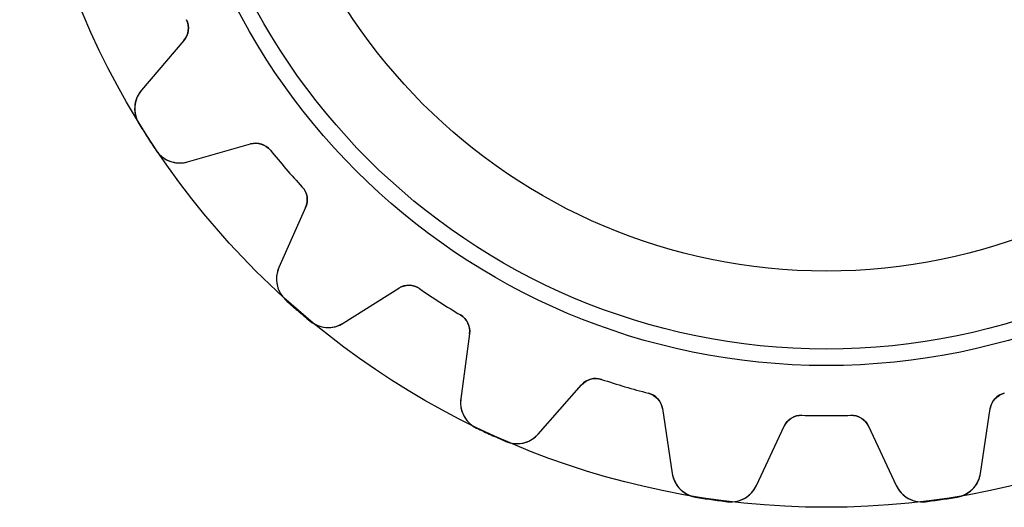
# Model space of a CAD drawing. Units: millimetres. Extents: x -17.1 to 17.1, y -17.1 to 17.1.
# Drawn here: x -17.1 to 3.8, y -17.1 to -6.8 of the extents above; entities that cross this region are included whole.
import ezdxf

# ---------------------------------------------------------------- set-up
doc = ezdxf.new("R2010")
doc.units = ezdxf.units.MM
doc.layers.add('Body027', color=7, linetype='CONTINUOUS')
doc.layers.add('Easydrive', color=7, linetype='CONTINUOUS')

msp = doc.modelspace()

# ---------------------------------------------------------------- linework, layer by layer
at = {"layer": 'Body027'}
for radius in [17.075, 17.075, 17.075, 17.075, 17.075, 17.075, 17.075, 17.075, 14.075, 14.075, 14.075, 14.075, 14.075, 14.075, 14.075, 14.075, 12.075, 12.075, 12.075, 12.075, 12.075, 12.075, 12.075, 12.075]:
    msp.add_circle((0, 0), radius, dxfattribs=at)
at = {"layer": 'Easydrive'}
for p, q in [((-13.545, -6.75278, -13.5), (-13.545, -6.75278, -3.09336)), ((-13.545, -6.75278, -13.5), (-13.545, -6.75278, -3.09336)), ((-13.545, -6.75278, 3.09336), (-13.545, -6.75278, 13.5)), ((-13.545, -6.75278, 3.09336), (-13.545, -6.75278, 13.5)), ((-13.5987, -7.19078, -13.5), (-14.4987, -8.24629, -13.5)), ((-13.5987, -7.19078, -13.5), (-14.4987, -8.24629, -13.5)), ((-13.5987, -7.19078, 13.5), (-14.4987, -8.24629, 13.5)), ((-13.5987, -7.19078, 13.5), (-14.4987, -8.24629, 13.5)), ((-13.5987, -7.19078, -13.5), (-13.5987, -7.19078, -3.12295)), ((-13.5987, -7.19078, -13.5), (-13.5987, -7.19078, -3.12295)), ((-13.5987, -7.19078, 3.12295), (-13.5987, -7.19078, 13.5)), ((-13.5987, -7.19078, 3.12295), (-13.5987, -7.19078, 13.5)), ((-14.4987, -8.24629, -13.5), (-14.4987, -8.24629, -3.2778)), ((-14.4987, -8.24629, -13.5), (-14.4987, -8.24629, -3.2778)), ((-14.4987, -8.24629, 3.2778), (-14.4987, -8.24629, 13.5)), ((-14.4987, -8.24629, 3.2778), (-14.4987, -8.24629, 13.5)), ((-14.5532, -8.94989, -13.5), (-14.5532, -8.94989, -3.32619)), ((-14.5532, -8.94989, -13.5), (-14.5532, -8.94989, -3.32619)), ((-14.5532, -8.94989, 3.32619), (-14.5532, -8.94989, 13.5)), ((-14.5532, -8.94989, 3.32619), (-14.5532, -8.94989, 13.5)), ((-14.1867, -9.52017, -13.5), (-14.1867, -9.52017, -3.32619)), ((-14.1867, -9.52017, -13.5), (-14.1867, -9.52017, -3.32619)), ((-14.1867, -9.52017, 3.32619), (-14.1867, -9.52017, 13.5)), ((-14.1867, -9.52017, 3.32619), (-14.1867, -9.52017, 13.5)), ((-13.5241, -9.76284, -13.5), (-12.1901, -9.38261, -13.5)), ((-13.5241, -9.76284, -13.5), (-12.1901, -9.38261, -13.5)), ((-13.5241, -9.76284, 13.5), (-12.1901, -9.38261, 13.5)), ((-13.5241, -9.76284, 13.5), (-12.1901, -9.38261, 13.5)), ((-12.1901, -9.38261, -13.5), (-12.1901, -9.38261, -3.12295)), ((-12.1901, -9.38261, -13.5), (-12.1901, -9.38261, -3.12295)), ((-12.1901, -9.38261, 3.12295), (-12.1901, -9.38261, 13.5)), ((-12.1901, -9.38261, 3.12295), (-12.1901, -9.38261, 13.5)), ((-11.7694, -9.5158, -13.5), (-11.7694, -9.5158, -3.09336)), ((-11.7694, -9.5158, -13.5), (-11.7694, -9.5158, -3.09336)), ((-11.7694, -9.5158, 3.09336), (-11.7694, -9.5158, 13.5)), ((-11.7694, -9.5158, 3.09336), (-11.7694, -9.5158, 13.5)), ((-13.5241, -9.76284, -13.5), (-13.5241, -9.76284, -3.2778)), ((-13.5241, -9.76284, -13.5), (-13.5241, -9.76284, -3.2778)), ((-13.5241, -9.76284, 3.2778), (-13.5241, -9.76284, 13.5)), ((-13.5241, -9.76284, 3.2778), (-13.5241, -9.76284, 13.5)), ((-11.0939, -10.2953, -13.5), (-11.0939, -10.2953, -3.09336)), ((-11.0939, -10.2953, -13.5), (-11.0939, -10.2953, -3.09336)), ((-11.0939, -10.2953, 3.09336), (-11.0939, -10.2953, 13.5)), ((-11.0939, -10.2953, 3.09336), (-11.0939, -10.2953, 13.5)), ((-11.0219, -10.7307, -13.5), (-11.5881, -11.997, -13.5)), ((-11.0219, -10.7307, -13.5), (-11.5881, -11.997, -13.5)), ((-11.0219, -10.7307, 13.5), (-11.5881, -11.997, 13.5)), ((-11.0219, -10.7307, 13.5), (-11.5881, -11.997, 13.5)), ((-11.0219, -10.7307, -13.5), (-11.0219, -10.7307, -3.12295)), ((-11.0219, -10.7307, -13.5), (-11.0219, -10.7307, -3.12295)), ((-11.0219, -10.7307, 3.12295), (-11.0219, -10.7307, 13.5)), ((-11.0219, -10.7307, 3.12295), (-11.0219, -10.7307, 13.5)), ((-11.5881, -11.997, -13.5), (-11.5881, -11.997, -3.2778)), ((-11.5881, -11.997, -13.5), (-11.5881, -11.997, -3.2778)), ((-11.5881, -11.997, 3.2778), (-11.5881, -11.997, 13.5)), ((-11.5881, -11.997, 3.2778), (-11.5881, -11.997, 13.5)), ((-10.2257, -13.1775, -13.5), (-9.05288, -12.4369, -13.5)), ((-10.2257, -13.1775, -13.5), (-9.05288, -12.4369, -13.5)), ((-10.2257, -13.1775, 13.5), (-9.05288, -12.4369, 13.5)), ((-10.2257, -13.1775, 13.5), (-9.05288, -12.4369, 13.5)), ((-9.05288, -12.4369, -13.5), (-9.05288, -12.4369, -3.12295)), ((-9.05288, -12.4369, -13.5), (-9.05288, -12.4369, -3.12295)), ((-9.05288, -12.4369, 3.12295), (-9.05288, -12.4369, 13.5)), ((-9.05288, -12.4369, 3.12295), (-9.05288, -12.4369, 13.5)), ((-8.61171, -12.4462, -13.5), (-8.61171, -12.4462, -3.09336)), ((-8.61171, -12.4462, -13.5), (-8.61171, -12.4462, -3.09336)), ((-8.61171, -12.4462, 3.09336), (-8.61171, -12.4462, 13.5)), ((-8.61171, -12.4462, 3.09336), (-8.61171, -12.4462, 13.5)), ((-11.4422, -12.6875, -13.5), (-11.4422, -12.6875, -3.32619)), ((-11.4422, -12.6875, -13.5), (-11.4422, -12.6875, -3.32619)), ((-11.4422, -12.6875, 3.32619), (-11.4422, -12.6875, 13.5)), ((-11.4422, -12.6875, 3.32619), (-11.4422, -12.6875, 13.5)), ((-7.74399, -13.0038, -13.5), (-7.74399, -13.0038, -3.09336)), ((-7.74399, -13.0038, -13.5), (-7.74399, -13.0038, -3.09336)), ((-7.74399, -13.0038, 3.09336), (-7.74399, -13.0038, 13.5)), ((-7.74399, -13.0038, 3.09336), (-7.74399, -13.0038, 13.5)), ((-10.9299, -13.1314, -13.5), (-10.9299, -13.1314, -3.32619)), ((-10.9299, -13.1314, -13.5), (-10.9299, -13.1314, -3.32619)), ((-10.9299, -13.1314, 3.32619), (-10.9299, -13.1314, 13.5)), ((-10.9299, -13.1314, 3.32619), (-10.9299, -13.1314, 13.5)), ((-10.2257, -13.1775, -13.5), (-10.2257, -13.1775, -3.2778)), ((-10.2257, -13.1775, -13.5), (-10.2257, -13.1775, -3.2778)), ((-10.2257, -13.1775, 3.2778), (-10.2257, -13.1775, 13.5)), ((-10.2257, -13.1775, 3.2778), (-10.2257, -13.1775, 13.5)), ((-7.55228, -13.4013, -13.5), (-7.7388, -14.7758, -13.5)), ((-7.55228, -13.4013, -13.5), (-7.7388, -14.7758, -13.5)), ((-7.55228, -13.4013, 13.5), (-7.7388, -14.7758, 13.5)), ((-7.55228, -13.4013, 13.5), (-7.7388, -14.7758, 13.5)), ((-7.55228, -13.4013, -13.5), (-7.55228, -13.4013, -3.12295)), ((-7.55228, -13.4013, -13.5), (-7.55228, -13.4013, -3.12295)), ((-7.55228, -13.4013, 3.12295), (-7.55228, -13.4013, 13.5)), ((-7.55228, -13.4013, 3.12295), (-7.55228, -13.4013, 13.5)), ((-4.75638, -14.3682, -13.5), (-4.75638, -14.3682, -3.09336)), ((-4.75638, -14.3682, -13.5), (-4.75638, -14.3682, -3.09336)), ((-4.75638, -14.3682, 3.09336), (-4.75638, -14.3682, 13.5)), ((-4.75638, -14.3682, 3.09336), (-4.75638, -14.3682, 13.5)), ((-6.09897, -15.5247, -13.5), (-5.1823, -14.4836, -13.5)), ((-6.09897, -15.5247, -13.5), (-5.1823, -14.4836, -13.5)), ((-6.09897, -15.5247, 13.5), (-5.1823, -14.4836, 13.5)), ((-6.09897, -15.5247, 13.5), (-5.1823, -14.4836, 13.5)), ((-5.1823, -14.4836, -13.5), (-5.1823, -14.4836, -3.12295)), ((-5.1823, -14.4836, -13.5), (-5.1823, -14.4836, -3.12295)), ((-5.1823, -14.4836, 3.12295), (-5.1823, -14.4836, 13.5)), ((-5.1823, -14.4836, 3.12295), (-5.1823, -14.4836, 13.5)), ((-7.7388, -14.7758, -13.5), (-7.7388, -14.7758, -3.2778)), ((-7.7388, -14.7758, -13.5), (-7.7388, -14.7758, -3.2778)), ((-7.7388, -14.7758, 3.2778), (-7.7388, -14.7758, 13.5)), ((-7.7388, -14.7758, 3.2778), (-7.7388, -14.7758, 13.5)), ((-3.76671, -14.6588, -13.5), (-3.76671, -14.6588, -3.09336)), ((-3.76671, -14.6588, -13.5), (-3.76671, -14.6588, -3.09336)), ((-3.76671, -14.6588, 3.09336), (-3.76671, -14.6588, 13.5)), ((-3.76671, -14.6588, 3.09336), (-3.76671, -14.6588, 13.5)), ((3.76671, -14.6588, -13.5), (3.76671, -14.6588, -3.09336)), ((3.76671, -14.6588, -13.5), (3.76671, -14.6588, -3.09336)), ((3.76671, -14.6588, 3.09336), (3.76671, -14.6588, 13.5)), ((3.76671, -14.6588, 3.09336), (3.76671, -14.6588, 13.5)), ((-3.47079, -14.9861, -13.5), (-3.2625, -16.3576, -13.5)), ((-3.47079, -14.9861, -13.5), (-3.47079, -14.9861, -3.12295)), ((-3.47079, -14.9861, -13.5), (-3.2625, -16.3576, -13.5)), ((-3.47079, -14.9861, -13.5), (-3.47079, -14.9861, -3.12295)), ((-3.47079, -14.9861, 13.5), (-3.2625, -16.3576, 13.5)), ((-3.47079, -14.9861, 3.12295), (-3.47079, -14.9861, 13.5)), ((-3.47079, -14.9861, 13.5), (-3.2625, -16.3576, 13.5)), ((-3.47079, -14.9861, 3.12295), (-3.47079, -14.9861, 13.5)), ((3.2625, -16.3576, -13.5), (3.47079, -14.9861, -13.5)), ((3.2625, -16.3576, -13.5), (3.47079, -14.9861, -13.5)), ((3.2625, -16.3576, 13.5), (3.47079, -14.9861, 13.5)), ((3.2625, -16.3576, 13.5), (3.47079, -14.9861, 13.5)), ((3.47079, -14.9861, -13.5), (3.47079, -14.9861, -3.12295)), ((3.47079, -14.9861, -13.5), (3.47079, -14.9861, -3.12295)), ((3.47079, -14.9861, 3.12295), (3.47079, -14.9861, 13.5)), ((3.47079, -14.9861, 3.12295), (3.47079, -14.9861, 13.5)), ((-0.515729, -15.1262, -13.5), (-0.515729, -15.1262, -3.09336)), ((-0.515729, -15.1262, -13.5), (-0.515729, -15.1262, -3.09336)), ((-0.515729, -15.1262, 3.09336), (-0.515729, -15.1262, 13.5)), ((-0.515729, -15.1262, 3.09336), (-0.515729, -15.1262, 13.5)), ((0.515729, -15.1262, -13.5), (0.515729, -15.1262, -3.09336)), ((0.515729, -15.1262, -13.5), (0.515729, -15.1262, -3.09336)), ((0.515729, -15.1262, 3.09336), (0.515729, -15.1262, 13.5)), ((0.515729, -15.1262, 3.09336), (0.515729, -15.1262, 13.5)), ((-7.40428, -15.3972, -13.5), (-7.40428, -15.3972, -3.32619)), ((-7.40428, -15.3972, -13.5), (-7.40428, -15.3972, -3.32619)), ((-7.40428, -15.3972, 3.32619), (-7.40428, -15.3972, 13.5)), ((-7.40428, -15.3972, 3.32619), (-7.40428, -15.3972, 13.5)), ((-1.47811, -16.6141, -13.5), (-0.891882, -15.3569, -13.5)), ((-1.47811, -16.6141, -13.5), (-0.891882, -15.3569, -13.5)), ((-1.47811, -16.6141, 13.5), (-0.891882, -15.3569, 13.5)), ((-1.47811, -16.6141, 13.5), (-0.891882, -15.3569, 13.5)), ((-0.891882, -15.3569, -13.5), (-0.891882, -15.3569, -3.12295)), ((-0.891882, -15.3569, -13.5), (-0.891882, -15.3569, -3.12295)), ((-0.891882, -15.3569, 3.12295), (-0.891882, -15.3569, 13.5)), ((-0.891882, -15.3569, 3.12295), (-0.891882, -15.3569, 13.5)), ((0.891882, -15.3569, -13.5), (1.47811, -16.6141, -13.5)), ((0.891882, -15.3569, -13.5), (1.47811, -16.6141, -13.5)), ((0.891882, -15.3569, -13.5), (0.891882, -15.3569, -3.12295)), ((0.891882, -15.3569, -13.5), (0.891882, -15.3569, -3.12295)), ((0.891882, -15.3569, 13.5), (1.47811, -16.6141, 13.5)), ((0.891882, -15.3569, 13.5), (1.47811, -16.6141, 13.5)), ((0.891882, -15.3569, 3.12295), (0.891882, -15.3569, 13.5)), ((0.891882, -15.3569, 3.12295), (0.891882, -15.3569, 13.5)), ((-6.09897, -15.5247, -13.5), (-6.09897, -15.5247, -3.2778)), ((-6.09897, -15.5247, -13.5), (-6.09897, -15.5247, -3.2778)), ((-6.09897, -15.5247, 3.2778), (-6.09897, -15.5247, 13.5)), ((-6.09897, -15.5247, 3.2778), (-6.09897, -15.5247, 13.5)), ((-6.78766, -15.6788, -13.5), (-6.78766, -15.6788, -3.32619)), ((-6.78766, -15.6788, -13.5), (-6.78766, -15.6788, -3.32619)), ((-6.78766, -15.6788, 3.32619), (-6.78766, -15.6788, 13.5)), ((-6.78766, -15.6788, 3.32619), (-6.78766, -15.6788, 13.5)), ((-3.2625, -16.3576, -13.5), (-3.2625, -16.3576, -3.2778)), ((-3.2625, -16.3576, -13.5), (-3.2625, -16.3576, -3.2778)), ((-3.2625, -16.3576, 3.2778), (-3.2625, -16.3576, 13.5)), ((-3.2625, -16.3576, 3.2778), (-3.2625, -16.3576, 13.5)), ((3.2625, -16.3576, -13.5), (3.2625, -16.3576, -3.2778)), ((3.2625, -16.3576, -13.5), (3.2625, -16.3576, -3.2778)), ((3.2625, -16.3576, 3.2778), (3.2625, -16.3576, 13.5)), ((3.2625, -16.3576, 3.2778), (3.2625, -16.3576, 13.5)), ((-1.47811, -16.6141, -13.5), (-1.47811, -16.6141, -3.2778)), ((-1.47811, -16.6141, -13.5), (-1.47811, -16.6141, -3.2778)), ((-1.47811, -16.6141, 3.2778), (-1.47811, -16.6141, 13.5)), ((-1.47811, -16.6141, 3.2778), (-1.47811, -16.6141, 13.5)), ((1.47811, -16.6141, -13.5), (1.47811, -16.6141, -3.2778)), ((1.47811, -16.6141, -13.5), (1.47811, -16.6141, -3.2778)), ((1.47811, -16.6141, 3.2778), (1.47811, -16.6141, 13.5)), ((1.47811, -16.6141, 3.2778), (1.47811, -16.6141, 13.5)), ((-2.76646, -16.8595, -13.5), (-2.76646, -16.8595, -3.32619)), ((-2.76646, -16.8595, -13.5), (-2.76646, -16.8595, -3.32619)), ((-2.76646, -16.8595, 3.32619), (-2.76646, -16.8595, 13.5)), ((-2.76646, -16.8595, 3.32619), (-2.76646, -16.8595, 13.5)), ((2.76646, -16.8595, -13.5), (2.76646, -16.8595, -3.32619)), ((2.76646, -16.8595, -13.5), (2.76646, -16.8595, -3.32619)), ((2.76646, -16.8595, 3.32619), (2.76646, -16.8595, 13.5)), ((2.76646, -16.8595, 3.32619), (2.76646, -16.8595, 13.5)), ((-2.09548, -16.956, -13.5), (-2.09548, -16.956, -3.32619)), ((-2.09548, -16.956, -13.5), (-2.09548, -16.956, -3.32619)), ((-2.09548, -16.956, 3.32619), (-2.09548, -16.956, 13.5)), ((-2.09548, -16.956, 3.32619), (-2.09548, -16.956, 13.5)), ((2.09548, -16.956, -13.5), (2.09548, -16.956, -3.32619)), ((2.09548, -16.956, -13.5), (2.09548, -16.956, -3.32619)), ((2.09548, -16.956, 3.32619), (2.09548, -16.956, 13.5)), ((2.09548, -16.956, 3.32619), (2.09548, -16.956, 13.5))]:
    msp.add_line(p, q, dxfattribs=at)
for radius in [13.725, 13.725, 13.725, 13.725, 12.075, 12.075, 12.075, 12.075]:
    msp.add_circle((0, 0), radius, dxfattribs=at)
for centre, radius, start, end in [((-13.903, -6.93125, -13.5), 0.4, -40.4545, 26.4982), ((-13.903, -6.93125, -13.5), 0.4, -40.4545, 26.4982), ((-13.903, -6.93125, 13.5), 0.4, -40.4545, 26.4982), ((-13.903, -6.93125, 13.5), 0.4, -40.4545, 26.4982), ((-14.0421, -8.6356, -13.5), 0.6, 139.545, -148.41), ((-14.0421, -8.6356, -13.5), 0.6, 139.545, -148.41), ((-14.0421, -8.6356, 13.5), 0.6, 139.545, -148.41), ((-14.0421, -8.6356, 13.5), 0.6, 139.545, -148.41), ((0, 0, -13.5), 17.085, -148.409, -147.273), ((0, 0, -13.5), 17.085, -148.409, -147.273), ((0, 0, -3.32619), 17.085, -148.409, -147.273), ((0, 0, -3.32619), 17.085, -148.409, -147.273), ((0, 0, 13.5), 17.085, -148.409, -147.273), ((0, 0, 13.5), 17.085, -148.409, -147.273), ((0, 0, 3.32619), 17.085, -148.409, -147.273), ((0, 0, 3.32619), 17.085, -148.409, -147.273), ((0, 0, -13.5), 17.085, -147.273, -146.136), ((0, 0, -13.5), 17.085, -147.273, -146.136), ((0, 0, -3.32619), 17.085, -147.273, -146.136), ((0, 0, -3.32619), 17.085, -147.273, -146.136), ((0, 0, 13.5), 17.085, -147.273, -146.136), ((0, 0, 13.5), 17.085, -147.273, -146.136), ((0, 0, 3.32619), 17.085, -147.273, -146.136), ((0, 0, 3.32619), 17.085, -147.273, -146.136), ((-12.0804, -9.76729, -13.5), 0.4, 38.9563, 105.909), ((-12.0804, -9.76729, -13.5), 0.4, 38.9563, 105.909), ((-12.0804, -9.76729, 13.5), 0.4, 38.9563, 105.909), ((-12.0804, -9.76729, 13.5), 0.4, 38.9563, 105.909), ((-13.6885, -9.18582, -13.5), 0.6, -146.135, -74.0908), ((-13.6885, -9.18582, -13.5), 0.6, -146.135, -74.0908), ((-13.6885, -9.18582, 13.5), 0.6, -146.135, -74.0908), ((-13.6885, -9.18582, 13.5), 0.6, -146.135, -74.0908), ((0, 0, -13.5), 15.135, -141.044, -139.091), ((0, 0, -13.5), 15.135, -141.044, -139.091), ((0, 0, -3.09336), 15.135, -141.044, -139.091), ((0, 0, -3.09336), 15.135, -141.044, -139.091), ((0, 0, 13.5), 15.135, -141.044, -139.091), ((0, 0, 13.5), 15.135, -141.044, -139.091), ((0, 0, 3.09336), 15.135, -141.044, -139.091), ((0, 0, 3.09336), 15.135, -141.044, -139.091), ((0, 0, -13.5), 15.135, -139.091, -137.138), ((0, 0, -13.5), 15.135, -139.091, -137.138), ((0, 0, -3.09336), 15.135, -139.091, -137.138), ((0, 0, -3.09336), 15.135, -139.091, -137.138), ((0, 0, 13.5), 15.135, -139.091, -137.138), ((0, 0, 13.5), 15.135, -139.091, -137.138), ((0, 0, 3.09336), 15.135, -139.091, -137.138), ((0, 0, 3.09336), 15.135, -139.091, -137.138), ((-11.3871, -10.5674, -13.5), 0.4, -24.0909, 42.8618), ((-11.3871, -10.5674, -13.5), 0.4, -24.0909, 42.8618), ((-11.3871, -10.5674, 13.5), 0.4, -24.0909, 42.8618), ((-11.3871, -10.5674, 13.5), 0.4, -24.0909, 42.8618), ((-11.0404, -12.2419, -13.5), 0.6, 155.909, -132.047), ((-11.0404, -12.2419, -13.5), 0.6, 155.909, -132.047), ((-11.0404, -12.2419, 13.5), 0.6, 155.909, -132.047), ((-11.0404, -12.2419, 13.5), 0.6, 155.909, -132.047), ((-8.8393, -12.7751, -13.5), 0.4, 55.32, 122.273), ((-8.8393, -12.7751, -13.5), 0.4, 55.32, 122.273), ((-8.8393, -12.7751, 13.5), 0.4, 55.32, 122.273), ((-8.8393, -12.7751, 13.5), 0.4, 55.32, 122.273), ((0, 0, -13.5), 15.135, -124.68, -122.727), ((0, 0, -13.5), 15.135, -124.68, -122.727), ((0, 0, -3.09336), 15.135, -124.68, -122.727), ((0, 0, -3.09336), 15.135, -124.68, -122.727), ((0, 0, 13.5), 15.135, -124.68, -122.727), ((0, 0, 13.5), 15.135, -124.68, -122.727), ((0, 0, 3.09336), 15.135, -124.68, -122.727), ((0, 0, 3.09336), 15.135, -124.68, -122.727), ((0, 0, -13.5), 17.085, -132.046, -130.909), ((0, 0, -13.5), 17.085, -132.046, -130.909), ((0, 0, -3.32619), 17.085, -132.046, -130.909), ((0, 0, -3.32619), 17.085, -132.046, -130.909), ((0, 0, 13.5), 17.085, -132.046, -130.909), ((0, 0, 13.5), 17.085, -132.046, -130.909), ((0, 0, 3.32619), 17.085, -132.046, -130.909), ((0, 0, 3.32619), 17.085, -132.046, -130.909), ((0, 0, -13.5), 17.085, -130.909, -129.772), ((0, 0, -13.5), 17.085, -130.909, -129.772), ((0, 0, -3.32619), 17.085, -130.909, -129.772), ((0, 0, -3.32619), 17.085, -130.909, -129.772), ((0, 0, 13.5), 17.085, -130.909, -129.772), ((0, 0, 13.5), 17.085, -130.909, -129.772), ((0, 0, 3.32619), 17.085, -130.909, -129.772), ((0, 0, 3.32619), 17.085, -130.909, -129.772), ((0, 0, -13.5), 15.135, -122.727, -120.775), ((0, 0, -13.5), 15.135, -122.727, -120.775), ((0, 0, -3.09336), 15.135, -122.727, -120.775), ((0, 0, -3.09336), 15.135, -122.727, -120.775), ((0, 0, 13.5), 15.135, -122.727, -120.775), ((0, 0, 13.5), 15.135, -122.727, -120.775), ((0, 0, 3.09336), 15.135, -122.727, -120.775), ((0, 0, 3.09336), 15.135, -122.727, -120.775), ((-7.94865, -13.3475, -13.5), 0.4, -7.72727, 59.2255), ((-7.94865, -13.3475, -13.5), 0.4, -7.72727, 59.2255), ((-7.94865, -13.3475, 13.5), 0.4, -7.72727, 59.2255), ((-7.94865, -13.3475, 13.5), 0.4, -7.72727, 59.2255), ((-10.5461, -12.6702, -13.5), 0.6, -129.771, -57.7272), ((-10.5461, -12.6702, -13.5), 0.6, -129.771, -57.7272), ((-10.5461, -12.6702, 13.5), 0.6, -129.771, -57.7272), ((-10.5461, -12.6702, 13.5), 0.6, -129.771, -57.7272), ((-4.88209, -14.7479, -13.5), 0.4, 71.6836, 138.636), ((-4.88209, -14.7479, -13.5), 0.4, 71.6836, 138.636), ((-4.88209, -14.7479, 13.5), 0.4, 71.6836, 138.636), ((-4.88209, -14.7479, 13.5), 0.4, 71.6836, 138.636), ((0, 0, -13.5), 15.135, -108.316, -106.364), ((0, 0, -13.5), 15.135, -108.316, -106.364), ((0, 0, -3.09336), 15.135, -108.316, -106.364), ((0, 0, -3.09336), 15.135, -108.316, -106.364), ((0, 0, 13.5), 15.135, -108.316, -106.364), ((0, 0, 13.5), 15.135, -108.316, -106.364), ((0, 0, 3.09336), 15.135, -108.316, -106.364), ((0, 0, 3.09336), 15.135, -108.316, -106.364), ((0, 0, -13.5), 15.135, -106.364, -104.411), ((0, 0, -13.5), 15.135, -106.364, -104.411), ((0, 0, -3.09336), 15.135, -106.364, -104.411), ((0, 0, -3.09336), 15.135, -106.364, -104.411), ((0, 0, 13.5), 15.135, -106.364, -104.411), ((0, 0, 13.5), 15.135, -106.364, -104.411), ((0, 0, 3.09336), 15.135, -106.364, -104.411), ((0, 0, 3.09336), 15.135, -106.364, -104.411), ((-7.14425, -14.8565, -13.5), 0.6, 172.273, -115.683), ((-7.14425, -14.8565, -13.5), 0.6, 172.273, -115.683), ((-7.14425, -14.8565, 13.5), 0.6, 172.273, -115.683), ((-7.14425, -14.8565, 13.5), 0.6, 172.273, -115.683), ((-3.86626, -15.0462, -13.5), 0.4, 8.63636, 75.5891), ((-3.86626, -15.0462, -13.5), 0.4, 8.63636, 75.5891), ((-3.86626, -15.0462, 13.5), 0.4, 8.63636, 75.5891), ((-3.86626, -15.0462, 13.5), 0.4, 8.63636, 75.5891), ((3.86626, -15.0462, -13.5), 0.4, 104.411, 171.364), ((3.86626, -15.0462, -13.5), 0.4, 104.411, 171.364), ((3.86626, -15.0462, 13.5), 0.4, 104.411, 171.364), ((3.86626, -15.0462, 13.5), 0.4, 104.411, 171.364), ((-0.529359, -15.526, -13.5), 0.4, 88.0473, 155), ((-0.529359, -15.526, -13.5), 0.4, 88.0473, 155), ((-0.529359, -15.526, 13.5), 0.4, 88.0473, 155), ((-0.529359, -15.526, 13.5), 0.4, 88.0473, 155), ((0, 0, -13.5), 15.135, -91.9527, -90), ((0, 0, -13.5), 15.135, -91.9527, -90), ((0, 0, -3.09336), 15.135, -91.9527, -90), ((0, 0, -3.09336), 15.135, -91.9527, -90), ((0, 0, 13.5), 15.135, -91.9527, -90), ((0, 0, 13.5), 15.135, -91.9527, -90), ((0, 0, 3.09336), 15.135, -91.9527, -90), ((0, 0, 3.09336), 15.135, -91.9527, -90), ((0, 0, -13.5), 15.135, -90, -88.0473), ((0, 0, -13.5), 15.135, -90, -88.0473), ((0, 0, -3.09336), 15.135, -90, -88.0473), ((0, 0, -3.09336), 15.135, -90, -88.0473), ((0, 0, 13.5), 15.135, -90, -88.0473), ((0, 0, 13.5), 15.135, -90, -88.0473), ((0, 0, 3.09336), 15.135, -90, -88.0473), ((0, 0, 3.09336), 15.135, -90, -88.0473), ((0.529359, -15.526, -13.5), 0.4, 25, 91.9527), ((0.529359, -15.526, -13.5), 0.4, 25, 91.9527), ((0.529359, -15.526, 13.5), 0.4, 25, 91.9527), ((0.529359, -15.526, 13.5), 0.4, 25, 91.9527), ((0, 0, -13.5), 17.085, -115.682, -114.545), ((0, 0, -13.5), 17.085, -115.682, -114.545), ((0, 0, -3.32619), 17.085, -115.682, -114.545), ((0, 0, -3.32619), 17.085, -115.682, -114.545), ((0, 0, 13.5), 17.085, -115.682, -114.545), ((0, 0, 13.5), 17.085, -115.682, -114.545), ((0, 0, 3.32619), 17.085, -115.682, -114.545), ((0, 0, 3.32619), 17.085, -115.682, -114.545), ((0, 0, -13.5), 17.085, -114.545, -113.409), ((0, 0, -13.5), 17.085, -114.545, -113.409), ((0, 0, -3.32619), 17.085, -114.545, -113.409), ((0, 0, -3.32619), 17.085, -114.545, -113.409), ((0, 0, 13.5), 17.085, -114.545, -113.409), ((0, 0, 13.5), 17.085, -114.545, -113.409), ((0, 0, 3.32619), 17.085, -114.545, -113.409), ((0, 0, 3.32619), 17.085, -114.545, -113.409), ((-6.54929, -15.1282, -13.5), 0.6, -113.408, -41.3635), ((-6.54929, -15.1282, -13.5), 0.6, -113.408, -41.3635), ((-6.54929, -15.1282, 13.5), 0.6, -113.408, -41.3635), ((-6.54929, -15.1282, 13.5), 0.6, -113.408, -41.3635), ((-2.6693, -16.2675, -13.5), 0.6, -171.364, -99.3195), ((-2.6693, -16.2675, -13.5), 0.6, -171.364, -99.3195), ((-2.6693, -16.2675, 13.5), 0.6, -171.364, -99.3195), ((-2.6693, -16.2675, 13.5), 0.6, -171.364, -99.3195), ((2.6693, -16.2675, -13.5), 0.6, -80.6805, -8.63625), ((2.6693, -16.2675, -13.5), 0.6, -80.6805, -8.63625), ((2.6693, -16.2675, 13.5), 0.6, -80.6805, -8.63625), ((2.6693, -16.2675, 13.5), 0.6, -80.6805, -8.63625), ((-2.0219, -16.3605, -13.5), 0.6, -97.0441, -24.9999), ((-2.0219, -16.3605, -13.5), 0.6, -97.0441, -24.9999), ((-2.0219, -16.3605, 13.5), 0.6, -97.0441, -24.9999), ((-2.0219, -16.3605, 13.5), 0.6, -97.0441, -24.9999), ((2.0219, -16.3605, -13.5), 0.6, -155, -82.9559), ((2.0219, -16.3605, -13.5), 0.6, -155, -82.9559), ((2.0219, -16.3605, 13.5), 0.6, -155, -82.9559), ((2.0219, -16.3605, 13.5), 0.6, -155, -82.9559), ((0, 0, -13.5), 17.085, -99.3186, -98.1818), ((0, 0, -13.5), 17.085, -99.3186, -98.1818), ((0, 0, -3.32619), 17.085, -99.3186, -98.1818), ((0, 0, -3.32619), 17.085, -99.3186, -98.1818), ((0, 0, 13.5), 17.085, -99.3186, -98.1818), ((0, 0, 13.5), 17.085, -99.3186, -98.1818), ((0, 0, 3.32619), 17.085, -99.3186, -98.1818), ((0, 0, 3.32619), 17.085, -99.3186, -98.1818), ((0, 0, -13.5), 17.085, -81.8182, -80.6814), ((0, 0, -13.5), 17.085, -81.8182, -80.6814), ((0, 0, -3.32619), 17.085, -81.8182, -80.6814), ((0, 0, -3.32619), 17.085, -81.8182, -80.6814), ((0, 0, 13.5), 17.085, -81.8182, -80.6814), ((0, 0, 13.5), 17.085, -81.8182, -80.6814), ((0, 0, 3.32619), 17.085, -81.8182, -80.6814), ((0, 0, 3.32619), 17.085, -81.8182, -80.6814), ((0, 0, -13.5), 17.085, -98.1818, -97.0451), ((0, 0, -13.5), 17.085, -98.1818, -97.0451), ((0, 0, -3.32619), 17.085, -98.1818, -97.0451), ((0, 0, -3.32619), 17.085, -98.1818, -97.0451), ((0, 0, 13.5), 17.085, -98.1818, -97.0451), ((0, 0, 13.5), 17.085, -98.1818, -97.0451), ((0, 0, 3.32619), 17.085, -98.1818, -97.0451), ((0, 0, 3.32619), 17.085, -98.1818, -97.0451), ((0, 0, -13.5), 17.085, -82.9549, -81.8182), ((0, 0, -13.5), 17.085, -82.9549, -81.8182), ((0, 0, -3.32619), 17.085, -82.9549, -81.8182), ((0, 0, -3.32619), 17.085, -82.9549, -81.8182), ((0, 0, 13.5), 17.085, -82.9549, -81.8182), ((0, 0, 13.5), 17.085, -82.9549, -81.8182), ((0, 0, 3.32619), 17.085, -82.9549, -81.8182), ((0, 0, 3.32619), 17.085, -82.9549, -81.8182)]:
    msp.add_arc(centre, radius, start, end, dxfattribs=at)
for points in [[(-13.545, -6.75278, -3.09336), (-13.4711, -6.89705, -3.09313), (-13.499, -7.07787, -3.10612), (-13.5987, -7.19078, -3.12295)], [(-13.545, -6.75278, -3.09336), (-13.4711, -6.89705, -3.09313), (-13.499, -7.07787, -3.10612), (-13.5987, -7.19078, -3.12295)], [(-13.545, -6.75278, 3.09336), (-13.4711, -6.89705, 3.09313), (-13.499, -7.07787, 3.10612), (-13.5987, -7.19078, 3.12295)], [(-13.545, -6.75278, 3.09336), (-13.4711, -6.89705, 3.09313), (-13.499, -7.07787, 3.10612), (-13.5987, -7.19078, 3.12295)], [(-12.1901, -9.38261, -3.12295), (-12.0459, -9.33892, -3.10612), (-11.8699, -9.38861, -3.09313), (-11.7694, -9.5158, -3.09336)], [(-12.1901, -9.38261, -3.12295), (-12.0459, -9.33892, -3.10612), (-11.8699, -9.38861, -3.09313), (-11.7694, -9.5158, -3.09336)], [(-12.1901, -9.38261, 3.12295), (-12.0459, -9.33892, 3.10612), (-11.8699, -9.38861, 3.09313), (-11.7694, -9.5158, 3.09336)], [(-12.1901, -9.38261, 3.12295), (-12.0459, -9.33892, 3.10612), (-11.8699, -9.38861, 3.09313), (-11.7694, -9.5158, 3.09336)], [(-11.0939, -10.2953, -3.09336), (-10.9823, -10.4129, -3.09313), (-10.9582, -10.5943, -3.10612), (-11.0219, -10.7307, -3.12295)], [(-11.0939, -10.2953, -3.09336), (-10.9823, -10.4129, -3.09313), (-10.9582, -10.5943, -3.10612), (-11.0219, -10.7307, -3.12295)], [(-11.0939, -10.2953, 3.09336), (-10.9823, -10.4129, 3.09313), (-10.9582, -10.5943, 3.10612), (-11.0219, -10.7307, 3.12295)], [(-11.0939, -10.2953, 3.09336), (-10.9823, -10.4129, 3.09313), (-10.9582, -10.5943, 3.10612), (-11.0219, -10.7307, 3.12295)], [(-9.05288, -12.4369, -3.12295), (-8.92691, -12.3544, -3.10612), (-8.74398, -12.3524, -3.09313), (-8.61171, -12.4462, -3.09336)], [(-9.05288, -12.4369, -3.12295), (-8.92691, -12.3544, -3.10612), (-8.74398, -12.3524, -3.09313), (-8.61171, -12.4462, -3.09336)], [(-9.05288, -12.4369, 3.12295), (-8.92691, -12.3544, 3.10612), (-8.74398, -12.3524, 3.09313), (-8.61171, -12.4462, 3.09336)], [(-9.05288, -12.4369, 3.12295), (-8.92691, -12.3544, 3.10612), (-8.74398, -12.3524, 3.09313), (-8.61171, -12.4462, 3.09336)], [(-7.74399, -13.0038, -3.09336), (-7.60379, -13.0852, -3.09313), (-7.52952, -13.2524, -3.10612), (-7.55228, -13.4013, -3.12295)], [(-7.74399, -13.0038, -3.09336), (-7.60379, -13.0852, -3.09313), (-7.52952, -13.2524, -3.10612), (-7.55228, -13.4013, -3.12295)], [(-7.74399, -13.0038, 3.09336), (-7.60379, -13.0852, 3.09313), (-7.52952, -13.2524, 3.10612), (-7.55228, -13.4013, 3.12295)], [(-7.74399, -13.0038, 3.09336), (-7.60379, -13.0852, 3.09313), (-7.52952, -13.2524, 3.10612), (-7.55228, -13.4013, 3.12295)], [(-5.1823, -14.4836, -3.12295), (-5.08468, -14.3689, -3.10612), (-4.90971, -14.3155, -3.09313), (-4.75638, -14.3682, -3.09336)], [(-5.1823, -14.4836, -3.12295), (-5.08468, -14.3689, -3.10612), (-4.90971, -14.3155, -3.09313), (-4.75638, -14.3682, -3.09336)], [(-5.1823, -14.4836, 3.12295), (-5.08468, -14.3689, 3.10612), (-4.90971, -14.3155, 3.09313), (-4.75638, -14.3682, 3.09336)], [(-5.1823, -14.4836, 3.12295), (-5.08468, -14.3689, 3.10612), (-4.90971, -14.3155, 3.09313), (-4.75638, -14.3682, 3.09336)], [(-3.76671, -14.6588, -3.09336), (-3.60926, -14.6974, -3.09313), (-3.49089, -14.8369, -3.10612), (-3.47079, -14.9861, -3.12295)], [(-3.76671, -14.6588, -3.09336), (-3.60926, -14.6974, -3.09313), (-3.49089, -14.8369, -3.10612), (-3.47079, -14.9861, -3.12295)], [(-3.76671, -14.6588, 3.09336), (-3.60926, -14.6974, 3.09313), (-3.49089, -14.8369, 3.10612), (-3.47079, -14.9861, 3.12295)], [(-3.76671, -14.6588, 3.09336), (-3.60926, -14.6974, 3.09313), (-3.49089, -14.8369, 3.10612), (-3.47079, -14.9861, 3.12295)], [(3.47079, -14.9861, -3.12295), (3.49092, -14.8369, -3.10612), (3.60926, -14.6974, -3.09313), (3.76671, -14.6588, -3.09336)], [(3.47079, -14.9861, -3.12295), (3.49092, -14.8369, -3.10612), (3.60926, -14.6974, -3.09313), (3.76671, -14.6588, -3.09336)], [(3.47079, -14.9861, 3.12295), (3.49092, -14.8369, 3.10612), (3.60926, -14.6974, 3.09313), (3.76671, -14.6588, 3.09336)], [(3.47079, -14.9861, 3.12295), (3.49092, -14.8369, 3.10612), (3.60926, -14.6974, 3.09313), (3.76671, -14.6588, 3.09336)], [(-0.891882, -15.3569, -3.12295), (-0.830526, -15.2194, -3.10612), (-0.677675, -15.1189, -3.09313), (-0.515729, -15.1262, -3.09336)], [(-0.891882, -15.3569, -3.12295), (-0.830526, -15.2194, -3.10612), (-0.677675, -15.1189, -3.09313), (-0.515729, -15.1262, -3.09336)], [(-0.891882, -15.3569, 3.12295), (-0.830526, -15.2194, 3.10612), (-0.677675, -15.1189, 3.09313), (-0.515729, -15.1262, 3.09336)], [(-0.891882, -15.3569, 3.12295), (-0.830526, -15.2194, 3.10612), (-0.677675, -15.1189, 3.09313), (-0.515729, -15.1262, 3.09336)], [(0.515729, -15.1262, -3.09336), (0.677677, -15.1189, -3.09313), (0.830554, -15.2194, -3.10612), (0.891882, -15.3569, -3.12295)], [(0.515729, -15.1262, -3.09336), (0.677677, -15.1189, -3.09313), (0.830554, -15.2194, -3.10612), (0.891882, -15.3569, -3.12295)], [(0.515729, -15.1262, 3.09336), (0.677677, -15.1189, 3.09313), (0.830554, -15.2194, 3.10612), (0.891882, -15.3569, 3.12295)], [(0.515729, -15.1262, 3.09336), (0.677677, -15.1189, 3.09313), (0.830554, -15.2194, 3.10612), (0.891882, -15.3569, 3.12295)]]:
    msp.add_open_spline(points, degree=3, dxfattribs=at)
for points, knots in [([(-14.4987, -8.24629, -3.2778), (-14.5715, -8.33128, -3.29036), (-14.6173, -8.43217, -3.30111), (-14.6359, -8.54897, -3.31004), (-14.656, -8.68207, -3.32013), (-14.6283, -8.82893, -3.32626), (-14.5532, -8.94989, -3.32619)], [0, 0, 0, 0, 0.462233, 0.462233, 0.462233, 1, 1, 1, 1]), ([(-14.4987, -8.24629, -3.2778), (-14.5715, -8.33128, -3.29036), (-14.6173, -8.43217, -3.30111), (-14.6359, -8.54897, -3.31004), (-14.656, -8.68207, -3.32013), (-14.6283, -8.82893, -3.32626), (-14.5532, -8.94989, -3.32619)], [0, 0, 0, 0, 0.462233, 0.462233, 0.462233, 1, 1, 1, 1]), ([(-14.4987, -8.24629, 3.2778), (-14.5715, -8.33128, 3.29036), (-14.6173, -8.43217, 3.30111), (-14.6359, -8.54897, 3.31004), (-14.656, -8.68207, 3.32013), (-14.6283, -8.82893, 3.32626), (-14.5532, -8.94989, 3.32619)], [0, 0, 0, 0, 0.462233, 0.462233, 0.462233, 1, 1, 1, 1]), ([(-14.4987, -8.24629, 3.2778), (-14.5715, -8.33128, 3.29036), (-14.6173, -8.43217, 3.30111), (-14.6359, -8.54897, 3.31004), (-14.656, -8.68207, 3.32013), (-14.6283, -8.82893, 3.32626), (-14.5532, -8.94989, 3.32619)], [0, 0, 0, 0, 0.462233, 0.462233, 0.462233, 1, 1, 1, 1]), ([(-14.1867, -9.52017, -3.32619), (-14.1081, -9.63849, -3.32626), (-13.9863, -9.72458, -3.32015), (-13.8571, -9.76165, -3.3101), (-13.7429, -9.79347, -3.30116), (-13.6319, -9.79387, -3.29039), (-13.5241, -9.76284, -3.2778)], [0, 0, 0, 0, 0.536729, 0.536729, 0.536729, 1, 1, 1, 1]), ([(-14.1867, -9.52017, -3.32619), (-14.1081, -9.63849, -3.32626), (-13.9863, -9.72458, -3.32015), (-13.8571, -9.76165, -3.3101), (-13.7429, -9.79347, -3.30116), (-13.6319, -9.79387, -3.29039), (-13.5241, -9.76284, -3.2778)], [0, 0, 0, 0, 0.536729, 0.536729, 0.536729, 1, 1, 1, 1]), ([(-14.1867, -9.52017, 3.32619), (-14.1081, -9.63849, 3.32626), (-13.9863, -9.72458, 3.32015), (-13.8571, -9.76165, 3.3101), (-13.7429, -9.79347, 3.30116), (-13.6319, -9.79387, 3.29039), (-13.5241, -9.76284, 3.2778)], [0, 0, 0, 0, 0.536729, 0.536729, 0.536729, 1, 1, 1, 1]), ([(-14.1867, -9.52017, 3.32619), (-14.1081, -9.63849, 3.32626), (-13.9863, -9.72458, 3.32015), (-13.8571, -9.76165, 3.3101), (-13.7429, -9.79347, 3.30116), (-13.6319, -9.79387, 3.29039), (-13.5241, -9.76284, 3.2778)], [0, 0, 0, 0, 0.536729, 0.536729, 0.536729, 1, 1, 1, 1]), ([(-11.5881, -11.997, -3.2778), (-11.6341, -12.0991, -3.29036), (-11.6495, -12.2088, -3.30111), (-11.6345, -12.3261, -3.31004), (-11.6163, -12.4595, -3.32013), (-11.5484, -12.5926, -3.32626), (-11.4422, -12.6875, -3.32619)], [0, 0, 0, 0, 0.462233, 0.462233, 0.462233, 1, 1, 1, 1]), ([(-11.5881, -11.997, -3.2778), (-11.6341, -12.0991, -3.29036), (-11.6495, -12.2088, -3.30111), (-11.6345, -12.3261, -3.31004), (-11.6163, -12.4595, -3.32013), (-11.5484, -12.5926, -3.32626), (-11.4422, -12.6875, -3.32619)], [0, 0, 0, 0, 0.462233, 0.462233, 0.462233, 1, 1, 1, 1]), ([(-11.5881, -11.997, 3.2778), (-11.6341, -12.0991, 3.29036), (-11.6495, -12.2088, 3.30111), (-11.6345, -12.3261, 3.31004), (-11.6163, -12.4595, 3.32013), (-11.5484, -12.5926, 3.32626), (-11.4422, -12.6875, 3.32619)], [0, 0, 0, 0, 0.462233, 0.462233, 0.462233, 1, 1, 1, 1]), ([(-11.5881, -11.997, 3.2778), (-11.6341, -12.0991, 3.29036), (-11.6495, -12.2088, 3.30111), (-11.6345, -12.3261, 3.31004), (-11.6163, -12.4595, 3.32013), (-11.5484, -12.5926, 3.32626), (-11.4422, -12.6875, 3.32619)], [0, 0, 0, 0, 0.462233, 0.462233, 0.462233, 1, 1, 1, 1]), ([(-10.9299, -13.1314, -3.32619), (-10.8211, -13.2228, -3.32626), (-10.68, -13.2711, -3.32015), (-10.5456, -13.2702, -3.3101), (-10.4271, -13.2686, -3.30116), (-10.3204, -13.2377, -3.29039), (-10.2257, -13.1775, -3.2778)], [0, 0, 0, 0, 0.536729, 0.536729, 0.536729, 1, 1, 1, 1]), ([(-10.9299, -13.1314, -3.32619), (-10.8211, -13.2228, -3.32626), (-10.68, -13.2711, -3.32015), (-10.5456, -13.2702, -3.3101), (-10.4271, -13.2686, -3.30116), (-10.3204, -13.2377, -3.29039), (-10.2257, -13.1775, -3.2778)], [0, 0, 0, 0, 0.536729, 0.536729, 0.536729, 1, 1, 1, 1]), ([(-10.9299, -13.1314, 3.32619), (-10.8211, -13.2228, 3.32626), (-10.68, -13.2711, 3.32015), (-10.5456, -13.2702, 3.3101), (-10.4271, -13.2686, 3.30116), (-10.3204, -13.2377, 3.29039), (-10.2257, -13.1775, 3.2778)], [0, 0, 0, 0, 0.536729, 0.536729, 0.536729, 1, 1, 1, 1]), ([(-10.9299, -13.1314, 3.32619), (-10.8211, -13.2228, 3.32626), (-10.68, -13.2711, 3.32015), (-10.5456, -13.2702, 3.3101), (-10.4271, -13.2686, 3.30116), (-10.3204, -13.2377, 3.29039), (-10.2257, -13.1775, 3.2778)], [0, 0, 0, 0, 0.536729, 0.536729, 0.536729, 1, 1, 1, 1]), ([(-7.7388, -14.7758, -3.2778), (-7.75412, -14.8867, -3.29036), (-7.73804, -14.9963, -3.30111), (-7.69054, -15.1046, -3.31004), (-7.63553, -15.2274, -3.32013), (-7.53285, -15.336, -3.32626), (-7.40428, -15.3972, -3.32619)], [0, 0, 0, 0, 0.462233, 0.462233, 0.462233, 1, 1, 1, 1]), ([(-7.7388, -14.7758, -3.2778), (-7.75412, -14.8867, -3.29036), (-7.73804, -14.9963, -3.30111), (-7.69054, -15.1046, -3.31004), (-7.63553, -15.2274, -3.32013), (-7.53285, -15.336, -3.32626), (-7.40428, -15.3972, -3.32619)], [0, 0, 0, 0, 0.462233, 0.462233, 0.462233, 1, 1, 1, 1]), ([(-7.7388, -14.7758, 3.2778), (-7.75412, -14.8867, 3.29036), (-7.73804, -14.9963, 3.30111), (-7.69054, -15.1046, 3.31004), (-7.63553, -15.2274, 3.32013), (-7.53285, -15.336, 3.32626), (-7.40428, -15.3972, 3.32619)], [0, 0, 0, 0, 0.462233, 0.462233, 0.462233, 1, 1, 1, 1]), ([(-7.7388, -14.7758, 3.2778), (-7.75412, -14.8867, 3.29036), (-7.73804, -14.9963, 3.30111), (-7.69054, -15.1046, 3.31004), (-7.63553, -15.2274, 3.32013), (-7.53285, -15.336, 3.32626), (-7.40428, -15.3972, 3.32619)], [0, 0, 0, 0, 0.462233, 0.462233, 0.462233, 1, 1, 1, 1]), ([(-6.78766, -15.6788, -3.32619), (-6.65749, -15.7358, -3.32626), (-6.5085, -15.7424, -3.32015), (-6.3798, -15.7037, -3.3101), (-6.26651, -15.6688, -3.30116), (-6.17291, -15.6091, -3.29039), (-6.09897, -15.5247, -3.2778)], [0, 0, 0, 0, 0.536729, 0.536729, 0.536729, 1, 1, 1, 1]), ([(-6.78766, -15.6788, -3.32619), (-6.65749, -15.7358, -3.32626), (-6.5085, -15.7424, -3.32015), (-6.3798, -15.7037, -3.3101), (-6.26651, -15.6688, -3.30116), (-6.17291, -15.6091, -3.29039), (-6.09897, -15.5247, -3.2778)], [0, 0, 0, 0, 0.536729, 0.536729, 0.536729, 1, 1, 1, 1]), ([(-6.78766, -15.6788, 3.32619), (-6.65749, -15.7358, 3.32626), (-6.5085, -15.7424, 3.32015), (-6.3798, -15.7037, 3.3101), (-6.26651, -15.6688, 3.30116), (-6.17291, -15.6091, 3.29039), (-6.09897, -15.5247, 3.2778)], [0, 0, 0, 0, 0.536729, 0.536729, 0.536729, 1, 1, 1, 1]), ([(-6.78766, -15.6788, 3.32619), (-6.65749, -15.7358, 3.32626), (-6.5085, -15.7424, 3.32015), (-6.3798, -15.7037, 3.3101), (-6.26651, -15.6688, 3.30116), (-6.17291, -15.6091, 3.29039), (-6.09897, -15.5247, 3.2778)], [0, 0, 0, 0, 0.536729, 0.536729, 0.536729, 1, 1, 1, 1]), ([(-3.2625, -16.3576, -3.2778), (-3.24596, -16.4683, -3.29036), (-3.19965, -16.5689, -3.30111), (-3.12357, -16.6594, -3.31004), (-3.03617, -16.7618, -3.32013), (-2.90706, -16.8371, -3.32626), (-2.76646, -16.8595, -3.32619)], [0, 0, 0, 0, 0.462233, 0.462233, 0.462233, 1, 1, 1, 1]), ([(-3.2625, -16.3576, -3.2778), (-3.24596, -16.4683, -3.29036), (-3.19965, -16.5689, -3.30111), (-3.12357, -16.6594, -3.31004), (-3.03617, -16.7618, -3.32013), (-2.90706, -16.8371, -3.32626), (-2.76646, -16.8595, -3.32619)], [0, 0, 0, 0, 0.462233, 0.462233, 0.462233, 1, 1, 1, 1]), ([(-3.2625, -16.3576, 3.2778), (-3.24596, -16.4683, 3.29036), (-3.19965, -16.5689, 3.30111), (-3.12357, -16.6594, 3.31004), (-3.03617, -16.7618, 3.32013), (-2.90706, -16.8371, 3.32626), (-2.76646, -16.8595, 3.32619)], [0, 0, 0, 0, 0.462233, 0.462233, 0.462233, 1, 1, 1, 1]), ([(-3.2625, -16.3576, 3.2778), (-3.24596, -16.4683, 3.29036), (-3.19965, -16.5689, 3.30111), (-3.12357, -16.6594, 3.31004), (-3.03617, -16.7618, 3.32013), (-2.90706, -16.8371, 3.32626), (-2.76646, -16.8595, 3.32619)], [0, 0, 0, 0, 0.462233, 0.462233, 0.462233, 1, 1, 1, 1]), ([(2.76646, -16.8595, -3.32619), (2.90678, -16.8371, -3.32626), (3.03568, -16.7621, -3.32015), (3.12306, -16.66, -3.3101), (3.19945, -16.5693, -3.30116), (3.24593, -16.4685, -3.29039), (3.2625, -16.3576, -3.2778)], [0, 0, 0, 0, 0.536729, 0.536729, 0.536729, 1, 1, 1, 1]), ([(2.76646, -16.8595, -3.32619), (2.90678, -16.8371, -3.32626), (3.03568, -16.7621, -3.32015), (3.12306, -16.66, -3.3101), (3.19945, -16.5693, -3.30116), (3.24593, -16.4685, -3.29039), (3.2625, -16.3576, -3.2778)], [0, 0, 0, 0, 0.536729, 0.536729, 0.536729, 1, 1, 1, 1]), ([(2.76646, -16.8595, 3.32619), (2.90678, -16.8371, 3.32626), (3.03568, -16.7621, 3.32015), (3.12306, -16.66, 3.3101), (3.19945, -16.5693, 3.30116), (3.24593, -16.4685, 3.29039), (3.2625, -16.3576, 3.2778)], [0, 0, 0, 0, 0.536729, 0.536729, 0.536729, 1, 1, 1, 1]), ([(2.76646, -16.8595, 3.32619), (2.90678, -16.8371, 3.32626), (3.03568, -16.7621, 3.32015), (3.12306, -16.66, 3.3101), (3.19945, -16.5693, 3.30116), (3.24593, -16.4685, 3.29039), (3.2625, -16.3576, 3.2778)], [0, 0, 0, 0, 0.536729, 0.536729, 0.536729, 1, 1, 1, 1]), ([(-2.09548, -16.956, -3.32619), (-1.95453, -16.974, -3.32626), (-1.80972, -16.9384, -3.32015), (-1.69712, -16.865, -3.3101), (-1.59828, -16.7996, -3.30116), (-1.52527, -16.7159, -3.29039), (-1.47811, -16.6141, -3.2778)], [0, 0, 0, 0, 0.536729, 0.536729, 0.536729, 1, 1, 1, 1]), ([(-2.09548, -16.956, -3.32619), (-1.95453, -16.974, -3.32626), (-1.80972, -16.9384, -3.32015), (-1.69712, -16.865, -3.3101), (-1.59828, -16.7996, -3.30116), (-1.52527, -16.7159, -3.29039), (-1.47811, -16.6141, -3.2778)], [0, 0, 0, 0, 0.536729, 0.536729, 0.536729, 1, 1, 1, 1]), ([(-2.09548, -16.956, 3.32619), (-1.95453, -16.974, 3.32626), (-1.80972, -16.9384, 3.32015), (-1.69712, -16.865, 3.3101), (-1.59828, -16.7996, 3.30116), (-1.52527, -16.7159, 3.29039), (-1.47811, -16.6141, 3.2778)], [0, 0, 0, 0, 0.536729, 0.536729, 0.536729, 1, 1, 1, 1]), ([(-2.09548, -16.956, 3.32619), (-1.95453, -16.974, 3.32626), (-1.80972, -16.9384, 3.32015), (-1.69712, -16.865, 3.3101), (-1.59828, -16.7996, 3.30116), (-1.52527, -16.7159, 3.29039), (-1.47811, -16.6141, 3.2778)], [0, 0, 0, 0, 0.536729, 0.536729, 0.536729, 1, 1, 1, 1]), ([(1.47811, -16.6141, -3.2778), (1.52516, -16.7157, -3.29036), (1.59795, -16.7992, -3.30111), (1.69646, -16.8646, -3.31004), (1.80916, -16.9382, -3.32013), (1.95425, -16.9741, -3.32626), (2.09548, -16.956, -3.32619)], [0, 0, 0, 0, 0.462233, 0.462233, 0.462233, 1, 1, 1, 1]), ([(1.47811, -16.6141, -3.2778), (1.52516, -16.7157, -3.29036), (1.59795, -16.7992, -3.30111), (1.69646, -16.8646, -3.31004), (1.80916, -16.9382, -3.32013), (1.95425, -16.9741, -3.32626), (2.09548, -16.956, -3.32619)], [0, 0, 0, 0, 0.462233, 0.462233, 0.462233, 1, 1, 1, 1]), ([(1.47811, -16.6141, 3.2778), (1.52516, -16.7157, 3.29036), (1.59795, -16.7992, 3.30111), (1.69646, -16.8646, 3.31004), (1.80916, -16.9382, 3.32013), (1.95425, -16.9741, 3.32626), (2.09548, -16.956, 3.32619)], [0, 0, 0, 0, 0.462233, 0.462233, 0.462233, 1, 1, 1, 1]), ([(1.47811, -16.6141, 3.2778), (1.52516, -16.7157, 3.29036), (1.59795, -16.7992, 3.30111), (1.69646, -16.8646, 3.31004), (1.80916, -16.9382, 3.32013), (1.95425, -16.9741, 3.32626), (2.09548, -16.956, 3.32619)], [0, 0, 0, 0, 0.462233, 0.462233, 0.462233, 1, 1, 1, 1])]:
    msp.add_open_spline(points, degree=3, knots=knots, dxfattribs=at)

doc.saveas('drawing.dxf')
